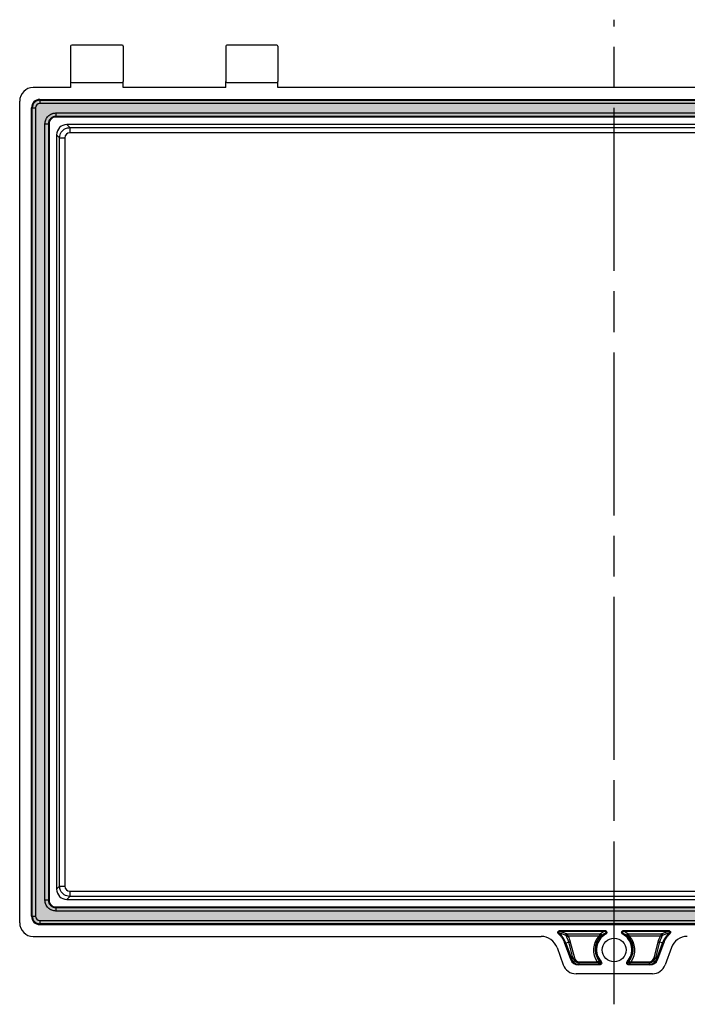
# Model space of a CAD drawing. Units: millimetres. Extents: x 0 to 3274, y 0 to 1120.
# Drawn here: x 2852 to 3049, y 396 to 686 of the extents above; entities that cross this region are included whole.
import ezdxf

# ---------------------------------------------------------------- set-up
doc = ezdxf.new("R2010")
doc.units = ezdxf.units.MM
doc.header["$LTSCALE"] = 4
doc.linetypes.add('AM_ISO08W050', pattern=[18, 12, -1.5, 3, -1.5])
for name, color, linetype, lineweight in [('AM_7', 4, 'AM_ISO08W050', 25), ('ｶﾞｽｹｯﾄ', 5, 'Continuous', 50), ('ﾄｯﾌﾟｶﾊﾞｰ', 7, 'Continuous', 25)]:
    doc.layers.add(name, color=color, linetype=linetype, lineweight=lineweight)

msp = doc.modelspace()

# ---------------------------------------------------------------- hatches: boundary and pattern name
at = {"layer": 'ｶﾞｽｹｯﾄ'}
h = msp.add_hatch(color=256, dxfattribs=at)
edge = h.paths.add_edge_path()
edge.add_arc((3196.48461204, 422.42864158), 2.27518826, 270, 360)
edge.add_line((3198.7598003, 422.42864158), (3198.7598003, 660.4535172))
edge.add_arc((3196.48461204, 660.4535172), 2.27518826, 360, 450)
edge.add_line((3196.48461204, 662.72870546), (2858.40732864, 662.72870546))
edge.add_arc((2858.40732864, 660.4535172), 2.27518826, 90, 180)
edge.add_line((2856.13214038, 660.4535172), (2856.13214038, 422.42864158))
edge.add_arc((2858.40732864, 422.42864158), 2.27518826, 180, 270)
edge.add_line((2858.40732864, 420.15345332), (3196.48461204, 420.15345332))
edge = h.paths.add_edge_path(flags=16)
edge.add_arc((3191.79936857, 655.76943441), 2.20210426, -0.0000739841, 90.000709457, ccw=False)
edge.add_line((3194.00147284, 655.76943157), (3194.00263777, 427.11390634))
edge.add_arc((3191.80051004, 427.11390426), 2.20212773, -89.9996039423, 0.000054172, ccw=False)
edge.add_line((3191.80052526, 424.91177652), (2863.09261342, 424.91061986))
edge.add_arc((2863.09260299, 427.11275501), 2.20213515, 180.0007249697, 270.0002714777, ccw=False)
edge.add_line((2860.89046784, 427.11272715), (2860.88930291, 655.76825245))
edge.add_arc((2863.09145503, 655.76823013), 2.20215212, 90.0009247677, 179.9994193747, ccw=False)
edge.add_line((2863.09141949, 657.97038225), (3191.79934131, 657.97153868))

# ---------------------------------------------------------------- linework, layer by layer
at = {"layer": 'AM_7'}
msp.add_line((3027.44597034, 396.44107939), (3027.44597034, 686.44107939), dxfattribs=at)
at = {"layer": 'ﾄｯﾌﾟｶﾊﾞｰ'}
for p, q in [((2867.44597034, 678.64107939), (2867.44597034, 668.24107939)), ((2882.64597035, 678.94107939), (2867.74597034, 678.94107939)), ((2882.94597035, 678.64107939), (2882.94597035, 668.24107939)), ((2913.14597035, 678.64107939), (2913.14597035, 668.24107939)), ((2928.14597035, 678.94107939), (2913.44597035, 678.94107939)), ((2928.44597035, 678.64107939), (2928.44597035, 668.24107939)), ((2867.44597034, 668.24107939), (2867.44597034, 666.44107939)), ((2867.74597034, 667.94107939), (2882.64597035, 667.94107939)), ((2882.94597035, 666.44107939), (2882.94597035, 668.24107939)), ((2913.14597035, 666.44107939), (2913.14597035, 668.24107939)), ((2913.44597035, 667.94107939), (2928.14597035, 667.94107939)), ((2928.44597035, 666.44107939), (2928.44597035, 668.24107939)), ((2867.44597034, 666.44107939), (2856.44048848, 666.44107939)), ((2913.14597035, 666.44107939), (2882.94597035, 666.44107939)), ((3126.44746287, 666.44107939), (2928.44597035, 666.44107939)), ((2852.44597034, 420.43559753), (2852.44597034, 662.44656125)), ((2858.40732864, 662.94107939), (3196.48461204, 662.94107939)), ((2858.40732864, 662.94107939), (2858.40732864, 662.72870546)), ((2858.40732864, 662.72870546), (3196.48461204, 662.72870546)), ((2858.40732864, 662.72870546), (2858.40732864, 661.73007593)), ((3196.48461204, 661.73007593), (2858.40732864, 661.73007593)), ((2855.91976645, 422.42864158), (2855.91976645, 660.4535172)), ((2856.13214038, 660.4535172), (2855.91976645, 660.4535172)), ((2856.13214038, 422.42864158), (2856.13214038, 660.4535172)), ((2856.13214038, 660.4535172), (2857.13076992, 660.4535172)), ((2857.13076992, 660.4535172), (2857.13076992, 422.42864158)), ((2863.09141598, 658.96901179), (3191.79933635, 658.97016821)), ((2863.09141598, 658.96901179), (2863.09141949, 657.97038225)), ((2859.89067337, 655.76824836), (2860.88930291, 655.76825245)), ((2859.89183831, 427.11272228), (2859.89067337, 655.76824836)), ((2861.10167684, 655.76825353), (2860.88930291, 655.76825245)), ((2860.88930291, 655.76825245), (2860.89046784, 427.1127273)), ((2861.10167684, 655.76825353), (2861.10284177, 427.11272845)), ((3191.79934131, 657.97153868), (2863.09141949, 657.97038225)), ((2863.09141949, 657.97038225), (2863.09142024, 657.75800832)), ((3191.79934205, 657.75916475), (2863.09142024, 657.75800832)), ((2866.29996462, 655.54413742), (2867.19056302, 654.65353902)), ((3188.59197606, 655.54413742), (2866.29996462, 655.54413742)), ((2864.20730682, 651.67028282), (2863.31670842, 652.56088122)), ((2863.31670842, 652.56088122), (2863.31670842, 430.32127756)), ((2867.19056302, 654.65353902), (3187.70137766, 654.65353902)), ((2867.19056302, 654.65353902), (2867.19056302, 653.10118977)), ((3187.70137766, 653.10118977), (2867.19056302, 653.10118977)), ((2864.20730682, 431.21187596), (2864.20730682, 651.67028282)), ((2864.20730682, 651.67028282), (2865.75965607, 651.67028282)), ((2865.75965607, 651.67028282), (2865.75965607, 431.21187596)), ((2863.31670842, 430.32127756), (2864.20730682, 431.21187596)), ((2864.20730682, 431.21187596), (2865.75965607, 431.21187596)), ((2867.19056302, 429.780969), (3187.70137766, 429.780969)), ((2867.19056302, 429.780969), (2867.19056302, 428.22861976)), ((2860.89046784, 427.11272737), (2859.89183831, 427.11272228)), ((2860.89046784, 427.11272737), (2861.10284177, 427.11272845)), ((2867.19056302, 428.22861976), (2866.29996462, 427.33802136)), ((2866.29996462, 427.33802136), (3188.59197606, 427.33802136)), ((3187.70137766, 428.22861976), (2867.19056302, 428.22861976)), ((2863.09261268, 425.12299403), (3191.800521, 425.12415045)), ((2863.09261268, 425.12299403), (2863.09261342, 424.9106201)), ((2863.09261342, 424.9106201), (3191.80052175, 424.91177652)), ((2863.09261342, 424.9106201), (2863.09262472, 423.91199056)), ((3191.80052526, 423.91314699), (2863.09262472, 423.91199056)), ((2855.91976645, 422.42864158), (2856.13214038, 422.42864158)), ((2856.13214038, 422.42864158), (2857.13076992, 422.42864158)), ((2858.40732864, 421.15208285), (3196.48461204, 421.15208285)), ((2858.40732864, 421.15208285), (2858.40732864, 420.15345332)), ((3196.48461204, 420.15345332), (2858.40732864, 420.15345332)), ((2858.40732864, 420.15345332), (2858.40732864, 419.94107939)), ((2858.40732864, 419.94107939), (3196.48461204, 419.94107939)), ((3011.50757338, 418.19930564), (3024.65265091, 418.19930564)), ((3011.50757338, 417.90386332), (3011.50757338, 418.19930564)), ((3024.65265052, 417.90386332), (3011.50757338, 417.90386332)), ((3024.65265021, 417.90386331), (3024.65265021, 418.19930564)), ((3030.24227555, 418.19930564), (3043.38735238, 418.19930564)), ((3030.24227555, 417.90915079), (3030.24227555, 418.19930564)), ((3043.38735238, 417.90386332), (3030.24227555, 417.90386332)), ((3043.38735238, 417.90386332), (3043.38735238, 418.19930564)), ((2856.44048848, 416.44107939), (3005.92190828, 416.44107939)), ((3011.08189703, 417.19437082), (3011.2799884, 417.4058904)), ((3013.20855281, 414.48810551), (3014.06140586, 414.79702069)), ((3013.4869616, 417.20648901), (3023.44386766, 417.20648901)), ((3022.96230438, 416.54307506), (3013.85151804, 416.54307506)), ((3015.26323194, 410.14752865), (3014.06139192, 414.79701745)), ((3014.51548435, 414.790486), (3015.71732429, 410.1409975)), ((3024.76632108, 417.33195891), (3024.91247183, 417.0701759)), ((3030.12860467, 417.3319589), (3029.98245393, 417.0701759)), ((3031.45105809, 417.20648901), (3041.40796415, 417.20648901)), ((3041.04340772, 416.54307506), (3031.93262138, 416.54307506)), ((3039.17760147, 410.1409975), (3040.37944141, 414.790486)), ((3040.83353398, 414.79701802), (3039.63169382, 410.14752865)), ((3041.68637388, 414.48810716), (3040.83353309, 414.79701789)), ((3043.81302873, 417.19437082), (3043.61493736, 417.4058904)), ((3010.62024734, 413.14330466), (3012.45487208, 408.07828461)), ((3014.67261549, 409.59520941), (3012.93608423, 414.38941362)), ((3013.20855217, 414.48810727), (3012.9360971, 414.38941828)), ((3013.20853954, 414.48810126), (3014.9450709, 409.69389676)), ((3039.94985486, 409.69389676), (3041.68638668, 414.48810252)), ((3041.95884153, 414.38941362), (3040.22231026, 409.59520941)), ((3041.95882866, 414.38941828), (3041.68637388, 414.48810716)), ((3044.27169334, 413.14330466), (3042.4370686, 408.07828461)), ((3014.67261549, 409.59520941), (3014.9450709, 409.69389676)), ((3014.9450709, 409.69389676), (3015.26323194, 410.14752865)), ((3017.15422927, 408.96160293), (3022.4560292, 408.96160293)), ((3017.15422927, 408.96160293), (3017.15422927, 408.64965009)), ((3023.37013281, 408.83804228), (3023.59239067, 409.03926808)), ((3031.52479294, 408.83804228), (3031.30253508, 409.03926808)), ((3032.43889655, 408.96160293), (3037.74069649, 408.96160293)), ((3037.74069649, 408.96160293), (3037.74069649, 408.64965009)), ((3039.63169382, 410.14752865), (3039.94985486, 409.69389676)), ((3039.94985486, 409.69389676), (3040.22231026, 409.59520941)), ((3017.15422927, 408.64965009), (3016.91673987, 408.31103929)), ((3016.91673987, 408.31103929), (3023.18712398, 408.31103929)), ((3016.91673987, 408.02126154), (3016.91673987, 408.31103929)), ((3023.18712396, 408.02126154), (3016.91673987, 408.02126154)), ((3022.7678183, 408.64965009), (3017.15422927, 408.64965009)), ((3023.18712396, 408.31103929), (3023.18712396, 408.02126154)), ((3031.70780178, 408.31103929), (3037.97818589, 408.31103929)), ((3031.70780179, 408.31103929), (3031.70780179, 408.02126154)), ((3037.97818589, 408.02126154), (3031.70780179, 408.02126154)), ((3037.74069649, 408.64965009), (3032.12710746, 408.64965009)), ((3037.97818589, 408.31103929), (3037.74069649, 408.64965009)), ((3037.97818589, 408.31103929), (3037.97818589, 408.02126154)), ((3038.67839735, 405.44006483), (3016.21354333, 405.44006483))]:
    msp.add_line(p, q, dxfattribs=at)
msp.add_circle((3027.44746288, 412.44091677), 3.5, dxfattribs=at)
for centre, radius, start, end in [((2867.74597034, 678.64107939), 0.3, 90, 180), ((2882.64597035, 678.64107939), 0.3, 0, 90), ((2913.44597035, 678.64107939), 0.3, 90, 180), ((2928.14597035, 678.64107939), 0.3, 0, 90), ((2867.74597034, 668.24107939), 0.3, 180, 270), ((2882.64597035, 668.24107939), 0.3, 270, 0), ((2913.44597035, 668.24107939), 0.3, 180, 270), ((2928.14597035, 668.24107939), 0.3, 270, 0), ((2858.40732864, 660.4535172), 2.48756219, 90, 180), ((2858.40732864, 660.4535172), 2.27518826, 90, 180), ((2858.40732864, 660.4535172), 1.27655873, 90, 180), ((2858.40732864, 422.42864158), 2.48756219, 180, 270), ((2858.40732864, 422.42864158), 2.27518826, 180, 270), ((2858.40732864, 422.42864158), 1.27655873, 180, 270), ((3027.44746288, 412.5295384), 5.50016037, 119.1741660249, 222.1567777415), ((3027.44746288, 412.5295384), 5.20034312, 119.1741721616, 222.1567766737), ((3027.44746288, 412.5295384), 5.20034312, 317.8432233265, 60.8258278384), ((3027.44746288, 412.5295384), 5.50016037, 317.8432222567, 60.8258277028)]:
    msp.add_arc(centre, radius, start, end, dxfattribs=at)
for centre, major_axis, ratio, start_param, end_param in [((2856.45145973, 662.43559), (-2.83618497, 2.83618497), 0.9972646886, 5.4991566716, 7.0672139432), ((2866.30360259, 652.55724325), (2.11333894, -2.11333894), 0.998782766, 2.3568034778, 3.9263818294), ((2866.30360259, 430.32491552), (-2.11333894, -2.11333894), 0.998782766, 5.4983961314, 7.067974483), ((2856.45145973, 420.44656877), (2.83618497, 2.83618497), 0.9972646886, 2.3575640181, 3.9256212891), ((3027.44746288, 411.42269216), (0, -7.08063743), 0.9801928229, 3.5560443704, 3.7564653045), ((3027.44746288, 411.42269216), (0, -7.08063743), 0.9801928229, 2.5267200027, 2.7271409332), ((3005.91958773, 411.43421766), (0.83536933, 4.93688044), 0.9985903785, 5.2281309706, 6.450575622), ((3006.49875696, 412.33566491), (-5.49454388, 4.76326948), 0.9582981192, 4.1849593841, 4.672289624), ((3013.4869616, 416.91104668), (0.11066052, 0.27884449), 0.9022183023, 0.4143934147, 2.4983135675), ((3013.55949858, 416.85489765), (-0.21354761, -0.21070694), 0.5766031484, 4.1951261542, 5.9610063435), ((2217.83275387, 127.26392572), (-795.99096001, -288.30876436), 0.0976407252, 3.1317905428, 3.1564282349), ((3014.51549828, 414.9614995), (-0.48408904, -0.12513114), 0.3323566195, 0.2779850815, 1.4850823282), ((3027.44746288, 412.43582985), (0, 6.08188789), 0.9999192232, 0.8293923248, 2.1788139888), ((3023.40045408, 416.87499115), (0.19752234, -0.22579842), 0.6656174332, 0.0467808535, 2.2212389778), ((3023.44386766, 416.91104668), (0.17536627, -0.24340639), 0.957392134, 0.1211429456, 2.4964738434), ((3031.45105809, 416.91104668), (-0.17536627, -0.24340639), 0.957392134, 3.7867114638, 6.1620423615), ((3031.49447168, 416.87499115), (-0.19752234, -0.22579842), 0.6656174332, 4.0619463294, 6.2364044536), ((3027.44746288, 412.43582985), (0, 6.08188789), 0.9999192232, 4.1043713183, 5.4537929824), ((3040.37942742, 414.96149927), (0.48408905, -0.12513111), 0.3323561448, 4.7981029598, 6.0052002064), ((3838.92500187, 126.58868964), (-797.8537884, 288.98400486), 0.0975266551, 6.2683662836, 6.2929760175), ((3041.33542717, 416.85489765), (0.21354761, -0.21070694), 0.5766031484, 0.3251823351, 2.088059153), ((3041.40796415, 416.91104668), (0.11066052, -0.27884449), 0.9022183023, 0.6445852555, 2.7271992389), ((3048.97235296, 411.43421766), (-0.83536933, 4.93688044), 0.9985903785, 6.1157949924, 7.3382396437), ((3017.0369289, 410.57942898), (1.49293504, 2.12861682), 0.9503941341, 2.5536554833, 3.7295298238), ((3017.0369289, 410.57942898), (1.32921686, 1.89518853), 0.9378554274, 2.5536554833, 3.7295298238), ((3015.71732429, 410.31200757), (-0.48408895, -0.12513149), 0.3323560847, 0.2779850944, 1.4850964807), ((3017.36662358, 411.04950545), (0.93392076, 2.25341971), 0.8842252939, 2.3073532083, 3.4832275489), ((3017.36662358, 410.87849538), (0.79125277, 1.79658217), 0.8447464183, 2.3218950648, 3.4977694053), ((3022.7678183, 408.93942784), (-0.06724787, -0.29236574), 0.6416505151, 0.3442009484, 1.9802802171), ((3022.88752357, 408.89178458), (0.21593226, 0.20826247), 0.9371681227, 3.9774341245, 6.1829832033), ((3026.35333152, 412.23809536), (-3.64286745, 3.77646125), 0.8612779637, 1.5765867719, 1.6425111937), ((3028.54158767, 412.23809024), (-3.64288743, -3.77644234), 0.8612781459, 1.4990875544, 1.565011969), ((3032.00740219, 408.89178458), (-0.21593226, 0.20826247), 0.9371681227, 0.1002021039, 2.3057511827), ((3032.12710746, 408.93942784), (0.06724787, -0.29236574), 0.6416505151, 4.30290509, 5.9389843588), ((3037.52830217, 411.04950545), (-0.93392076, 2.25341971), 0.8842252939, 2.7999577583, 3.9758320988), ((3037.52830217, 410.87849538), (-0.79125277, 1.79658217), 0.8447464183, 2.7854159019, 3.9612902424), ((3037.85799685, 410.57942898), (-1.32921686, 1.89518853), 0.9378554274, 2.5536554833, 3.7295298238), ((3037.85799685, 410.57942898), (-1.49293504, 2.12861682), 0.9503941341, 2.5536554833, 3.7295298238), ((3039.17760147, 410.31200757), (0.48408895, -0.12513149), 0.3323560847, 4.7980888265, 6.0052002128), ((3016.21539978, 409.44555421), (-0.66829547, -3.94950435), 0.9985903785, 5.2281309706, 6.450575622), ((3021.81563261, 408.5679965), (-1.08020302, -0.0168416), 0.1314458952, 3.2636954648, 3.6313399717), ((3027.44746288, 413.07596939), (0, 6.41628064), 0.9914711853, 2.3423961362, 2.4077870735), ((3027.44746288, 413.07596939), (0, 6.41628064), 0.9914711853, 3.8753982337, 3.9407891709), ((3038.67654091, 409.44555421), (-0.66829547, 3.94950435), 0.9985903785, 2.9742023388, 4.1966469901)]:
    msp.add_ellipse(centre, major_axis=major_axis, ratio=ratio, start_param=start_param, end_param=end_param, dxfattribs=at)
for points, knots in [([(2859.89067337, 655.76824836), (2859.89067251, 655.9794613), (2859.91206298, 656.18927154), (2859.99539149, 656.60080329), (2860.05735148, 656.80251471), (2860.17718363, 657.09134352), (2860.22164406, 657.18550393), (2860.32045906, 657.37056027), (2860.37480642, 657.46145904), (2860.54940613, 657.72369583), (2860.68133527, 657.88488848), (2860.9765388, 658.1795162), (2861.14157534, 658.3141205), (2861.48963993, 658.54549751), (2861.67357469, 658.64338487), (2861.96420503, 658.7636388), (2862.06384737, 658.79942671), (2862.26477385, 658.86067875), (2862.3660548, 658.88615018), (2862.67240447, 658.94772314), (2862.8800741, 658.96901128), (2863.09141598, 658.96901179)], [0, 0, 0, 0, 0.1249628415, 0.1249628415, 0.25, 0.25, 0.3125244093, 0.3125244093, 0.375, 0.375, 0.5, 0.5, 0.625, 0.625, 0.75, 0.75, 0.8125242895, 0.8125242895, 0.875, 0.875, 1, 1, 1, 1]), ([(2863.09141949, 657.97038225), (2862.94814389, 657.97037998), (2862.8031735, 657.9555551), (2862.52218809, 657.89877955), (2862.38264037, 657.85617345), (2862.11614728, 657.74578998), (2861.98957105, 657.67855272), (2861.74987109, 657.51978515), (2861.63618548, 657.42730354), (2861.43323521, 657.22447784), (2861.34262802, 657.11347746), (2861.18260544, 656.87278156), (2861.1144036, 656.74444646), (2860.94949283, 656.34726126), (2860.88930172, 656.05893158), (2860.88930291, 655.76825245)], [0, 0, 0, 0, 0.125, 0.125, 0.25, 0.25, 0.375, 0.375, 0.5, 0.5, 0.625, 0.625, 0.75, 0.75, 1, 1, 1, 1]), ([(2863.09142024, 657.75800832), (2862.56898405, 657.75800747), (2862.05274568, 657.54358618), (2861.31609303, 656.80692932), (2861.1016747, 656.29068971), (2861.10167684, 655.76825353)], [5.4979367688, 5.4979367688, 5.4979367688, 5.4979367688, 6.2831838651, 6.2831838651, 7.0684309613, 7.0684309613, 7.0684309613, 7.0684309613]), ([(2864.20730682, 651.67028282), (2864.20802332, 652.82905584), (2864.91572591, 653.90599004), (2865.94297082, 654.3794523), (2866.32854537, 654.55716552), (2866.75561963, 654.65327008), (2867.19056302, 654.65353902)], [-1, -1, -1, -1, -0.2729114082, -0.2729114082, -0.2729114082, 0, 0, 0, 0]), ([(2867.19056302, 428.22861976), (2866.03179, 428.22933626), (2864.9548558, 428.93703885), (2864.48139354, 429.96428376), (2864.30368033, 430.34985831), (2864.20757576, 430.77693257), (2864.20730682, 431.21187596)], [-1, -1, -1, -1, -0.2729114082, -0.2729114082, -0.2729114082, 0, 0, 0, 0]), ([(2863.09262472, 423.91199056), (2862.88141161, 423.91198818), (2862.6716058, 423.93337614), (2862.26007274, 424.01670213), (2862.05835559, 424.07866214), (2861.76952546, 424.19849234), (2861.67536656, 424.24295136), (2861.49031176, 424.34176375), (2861.39941297, 424.39610986), (2861.13716972, 424.57071108), (2860.9759756, 424.70264034), (2860.68134846, 424.99783927), (2860.54674368, 425.16287343), (2860.31536093, 425.51094225), (2860.21747236, 425.69487761), (2860.09721755, 425.98550542), (2860.06142928, 426.08514698), (2860.00017576, 426.28607465), (2859.97470329, 426.38735758), (2859.91312842, 426.69370974), (2859.89183961, 426.90138026), (2859.89183831, 427.11272228)], [0, 0, 0, 0, 0.1249628004, 0.1249628004, 0.25, 0.25, 0.3125245908, 0.3125245908, 0.375, 0.375, 0.5, 0.5, 0.625, 0.625, 0.75, 0.75, 0.8125240792, 0.8125240792, 0.875, 0.875, 1, 1, 1, 1]), ([(2860.89046784, 427.11272715), (2860.89047076, 426.96945017), (2860.90529632, 426.82448013), (2860.96207383, 426.5434928), (2861.00468149, 426.40394352), (2861.11506603, 426.13745261), (2861.18230424, 426.01087607), (2861.34107606, 425.7711735), (2861.43355811, 425.65748961), (2861.63638345, 425.4545427), (2861.74738493, 425.36393552), (2861.9880872, 425.20391165), (2862.11641839, 425.13571353), (2862.38120941, 425.02577496), (2862.51945328, 424.98317003), (2862.80360975, 424.92543803), (2862.94933704, 424.91062051), (2863.09261342, 424.9106201)], [0, 0, 0, 0, 0.125, 0.125, 0.25, 0.25, 0.375, 0.375, 0.5, 0.5, 0.625, 0.625, 0.75, 0.75, 0.875, 0.875, 0.99999946479, 0.99999946479, 0.99999946479, 0.99999946479]), ([(2861.10284177, 427.11272845), (2861.10284498, 426.59029107), (2861.31726962, 426.07405252), (2862.05393281, 425.33740283), (2862.57017529, 425.12298766), (2863.09261268, 425.12299403)], [5.4979412766, 5.4979412766, 5.4979412766, 5.4979412766, 6.2831901657, 6.2831901657, 7.0684390547, 7.0684390547, 7.0684390547, 7.0684390547]), ([(3011.08189703, 417.19437082), (3011.03756715, 417.23588644), (3010.99851079, 417.28280304), (3010.96657449, 417.33377818), (3010.95060635, 417.35926575), (3010.93641821, 417.38576796), (3010.92424092, 417.413117), (3010.91206363, 417.44046604), (3010.90189717, 417.46866192), (3010.89397236, 417.49753682), (3010.87812521, 417.55527768), (3010.87119703, 417.61598057), (3010.87487238, 417.67616652), (3010.87854886, 417.73637113), (3010.89283644, 417.79605606), (3010.91716392, 417.85106711), (3010.96581135, 417.96107215), (3011.05461685, 418.05242566), (3011.15966173, 418.11198277), (3011.2647066, 418.17153989), (3011.38598381, 418.19930564), (3011.50757338, 418.19930564)], [0, 0, 0, 0, 0.125, 0.125, 0.125, 0.1875, 0.1875, 0.1875, 0.25, 0.25, 0.25, 0.3749806298, 0.3749806298, 0.3749806298, 0.5, 0.5, 0.5, 0.75, 0.75, 0.75, 1, 1, 1, 1]), ([(3011.50757338, 417.90386332), (3011.44196078, 417.90779735), (3011.37524531, 417.9013733), (3011.25006938, 417.85755746), (3011.18917495, 417.81776072), (3011.13986683, 417.72689433), (3011.13136302, 417.69180155), (3011.13229482, 417.6226165), (3011.14121995, 417.58870331), (3011.1822292, 417.49711436), (3011.22805167, 417.44654579), (3011.2799884, 417.4058904)], [0, 0, 0, 0, 0.25, 0.25, 0.5, 0.5, 0.625, 0.625, 0.75, 0.75, 1, 1, 1, 1]), ([(3011.50757338, 417.90386331), (3011.85388121, 417.79806289), (3012.17848092, 417.69015095), (3012.50834731, 417.57386301), (3012.52850431, 417.56672925), (3012.87639988, 417.44313048), (3013.18768726, 417.32525719), (3013.4869616, 417.20648901)], [0, 0, 0, 0, 0.4693500237, 0.4693500237, 0.5, 0.5, 1, 1, 1, 1]), ([(3024.65265076, 417.90386328), (3024.7238122, 417.90754259), (3024.79644086, 417.89382606), (3024.85820073, 417.85583665), (3024.88590526, 417.83879519), (3024.91109525, 417.81641409), (3024.93098789, 417.78981967), (3024.93404448, 417.78573333), (3024.93697531, 417.78155032), (3024.93977125, 417.7772788), (3024.94955704, 417.76232847), (3024.95768892, 417.74630057), (3024.96391808, 417.72957593), (3024.96872388, 417.71667287), (3024.9724014, 417.70335634), (3024.97485599, 417.68976985), (3024.97558298, 417.68574585), (3024.97620266, 417.68169825), (3024.9767162, 417.67763066), (3024.97859457, 417.66275254), (3024.97906497, 417.64793738), (3024.9783402, 417.63328841), (3024.97798148, 417.62603793), (3024.97732917, 417.61882743), (3024.97640462, 417.61166686), (3024.97559563, 417.60540136), (3024.97457814, 417.59917404), (3024.97336487, 417.59299136), (3024.96598337, 417.5553764), (3024.95138411, 417.51929916), (3024.9318773, 417.48669462), (3024.9289401, 417.48178526), (3024.92589015, 417.47695308), (3024.92273525, 417.47219905), (3024.9178053, 417.46477025), (3024.91262461, 417.45753968), (3024.90721695, 417.45050748), (3024.8693633, 417.40128208), (3024.82073667, 417.36155593), (3024.76632185, 417.33195935)], [0, 0, 0, 0, 0.25, 0.25, 0.25, 0.3621461253, 0.3621461253, 0.3621461253, 0.3793778597, 0.3793778597, 0.3793778597, 0.4396889298, 0.4396889298, 0.4396889298, 0.4862188971, 0.4862188971, 0.4862188971, 0.5, 0.5, 0.5, 0.5504074828, 0.5504074828, 0.5504074828, 0.5753565474, 0.5753565474, 0.5753565474, 0.597186979, 0.597186979, 0.597186979, 0.7300017157, 0.7300017157, 0.7300017157, 0.75, 0.75, 0.75, 0.78125, 0.78125, 0.78125, 1, 1, 1, 1]), ([(3024.65265161, 418.19930564), (3024.72564983, 418.19926152), (3024.79774917, 418.18755637), (3024.93415476, 418.14064442), (3024.99943789, 418.10460082), (3025.10698806, 418.01530334), (3025.15198203, 417.9619477), (3025.21622747, 417.84838495), (3025.2379372, 417.78737485), (3025.25912232, 417.66462716), (3025.25936774, 417.60134632), (3025.24014225, 417.47722162), (3025.21976469, 417.41496484), (3025.16007743, 417.29644944), (3025.11874042, 417.23944886), (3025.02407246, 417.14327052), (3024.97027413, 417.10244633), (3024.91247183, 417.0701759)], [0.0023075865839, 0.0023075865839, 0.0023075865839, 0.0023075865839, 0.0025233786609, 0.0025233786609, 0.0027401174028, 0.0027401174028, 0.00294279828, 0.00294279828, 0.0031311054476, 0.0031311054476, 0.0033154549409, 0.0033154549409, 0.0035065679444, 0.0035065679444, 0.0037121487221, 0.0037121487221, 0.0039097779726, 0.0039097779726, 0.0039097779726, 0.0039097779726]), ([(3029.98245393, 417.0701759), (3029.8641575, 417.13621957), (3029.76666874, 417.2351408), (3029.64478302, 417.47346449), (3029.62258047, 417.61463823), (3029.67767721, 417.87622212), (3029.75617212, 417.99703686), (3029.97153216, 418.15755335), (3030.10663094, 418.19930564), (3030.24227555, 418.19930564)], [0, 0, 0, 0, 0.25, 0.25, 0.5, 0.5, 0.75, 0.75, 1, 1, 1, 1]), ([(3030.23928992, 417.90386328), (3030.16812848, 417.90754259), (3030.09549982, 417.89382606), (3030.03373995, 417.85583665), (3030.00603543, 417.83879519), (3029.98084543, 417.81641409), (3029.9609528, 417.78981967), (3029.95789621, 417.78573332), (3029.95496537, 417.78155032), (3029.95216943, 417.77727879), (3029.94238364, 417.76232846), (3029.93425177, 417.74630057), (3029.9280226, 417.72957592), (3029.9232168, 417.71667287), (3029.91953928, 417.70335634), (3029.91708469, 417.68976985), (3029.9163577, 417.68574584), (3029.91573802, 417.68169825), (3029.91522448, 417.67763066), (3029.91334612, 417.66275254), (3029.91287572, 417.64793738), (3029.91360048, 417.6332884), (3029.9139592, 417.62603793), (3029.91461151, 417.61882743), (3029.91553607, 417.61166686), (3029.91634505, 417.60540135), (3029.91736254, 417.59917404), (3029.91857582, 417.59299136), (3029.92595731, 417.5553764), (3029.94055658, 417.51929916), (3029.96006339, 417.48669462), (3029.96300058, 417.48178526), (3029.96605053, 417.47695308), (3029.96920543, 417.47219905), (3029.97413538, 417.46477024), (3029.97931607, 417.45753968), (3029.98472374, 417.45050748), (3030.02257738, 417.40128208), (3030.07120401, 417.36155593), (3030.12561883, 417.33195934)], [0, 0, 0, 0, 0.25, 0.25, 0.25, 0.3621461253, 0.3621461253, 0.3621461253, 0.3793778597, 0.3793778597, 0.3793778597, 0.4396889298, 0.4396889298, 0.4396889298, 0.4862188971, 0.4862188971, 0.4862188971, 0.5, 0.5, 0.5, 0.5504074828, 0.5504074828, 0.5504074828, 0.5753565474, 0.5753565474, 0.5753565474, 0.597186979, 0.597186979, 0.597186979, 0.7300017157, 0.7300017157, 0.7300017157, 0.75, 0.75, 0.75, 0.78125, 0.78125, 0.78125, 1, 1, 1, 1]), ([(3041.40796415, 417.20648901), (3041.70726828, 417.32526901), (3042.01854089, 417.44313556), (3042.34640633, 417.55961765), (3042.36668273, 417.56682133), (3042.38702236, 417.57401944), (3042.40742622, 417.58121188), (3042.7169489, 417.69031977), (3043.04124035, 417.79812271), (3043.38735238, 417.90386331)], [0, 0, 0, 0, 0.5, 0.5, 0.5, 0.5309218327, 0.5309218327, 0.5309218327, 1, 1, 1, 1]), ([(3043.38735238, 418.19930564), (3043.44809361, 418.19930564), (3043.50769997, 418.19235455), (3043.62451157, 418.16374551), (3043.6817802, 418.14174694), (3043.83836578, 418.05461173), (3043.92721431, 417.96451887), (3044.0260281, 417.74277246), (3044.0332929, 417.61600006), (3043.96955771, 417.38194249), (3043.90188531, 417.27758639), (3043.81302873, 417.19437082)], [0, 0, 0, 0, 0.125, 0.125, 0.25, 0.25, 0.5, 0.5, 0.75, 0.75, 1, 1, 1, 1]), ([(3043.38735238, 417.90386332), (3043.45295829, 417.90779695), (3043.51960449, 417.90133381), (3043.64422917, 417.85784271), (3043.70533707, 417.81858262), (3043.75532589, 417.72637257), (3043.76360359, 417.69140393), (3043.76258187, 417.62243341), (3043.75381621, 417.58897125), (3043.71257164, 417.49679269), (3043.66690363, 417.44656891), (3043.61493736, 417.4058904)], [0, 0, 0, 0, 0.25, 0.25, 0.5, 0.5, 0.625, 0.625, 0.75, 0.75, 1, 1, 1, 1]), ([(3012.93609732, 414.38941837), (3012.83925149, 414.65679036), (3012.72736534, 414.91576078), (3012.47351795, 415.41944872), (3012.331603, 415.66419218), (3012.01848098, 416.13727139), (3011.84827195, 416.36407602), (3011.48376682, 416.79546344), (3011.28942817, 417.0000147), (3011.08189703, 417.19437082)], [0, 0, 0, 0, 0.2502014031, 0.2502014031, 0.5, 0.5, 0.7497985969, 0.7497985969, 1, 1, 1, 1]), ([(3013.24725794, 416.74764427), (3012.94967931, 416.86072583), (3012.64015634, 416.97241067), (3011.98852526, 417.19223906), (3011.646533, 417.30044017), (3011.2799884, 417.4058904)], [0, 0, 0, 0, 0.5, 0.5, 1, 1, 1, 1]), ([(3013.31850255, 416.69395899), (3013.32498988, 416.68945941), (3013.33196503, 416.68496171), (3013.33937792, 416.68054412), (3013.34262105, 416.67861142), (3013.34594766, 416.67669389), (3013.3493548, 416.674792), (3013.35574317, 416.67122595), (3013.3624153, 416.66771549), (3013.3693425, 416.66425666), (3013.37540379, 416.66123019), (3013.38165844, 416.65824169), (3013.38809502, 416.65529402), (3013.40205314, 416.64890181), (3013.41687694, 416.64269986), (3013.43241201, 416.63670985), (3013.44195017, 416.63303213), (3013.45175509, 416.62943402), (3013.46181056, 416.62591987), (3013.47502711, 416.62130099), (3013.48866912, 416.61683298), (3013.50266461, 416.61252591), (3013.5166601, 416.60821884), (3013.53100846, 416.60407255), (3013.54562595, 416.60008361), (3013.55144454, 416.59849579), (3013.55732076, 416.59692767), (3013.56325, 416.59537961), (3013.60771933, 416.58376916), (3013.65525534, 416.57335863), (3013.70398633, 416.56458194), (3013.71616908, 416.56238777), (3013.72842168, 416.56028979), (3013.74071319, 416.55829256), (3013.77758771, 416.55230087), (3013.81480222, 416.54721155), (3013.85151804, 416.54307506)], [0, 0, 0, 0, 0.0625, 0.0625, 0.0625, 0.08984375, 0.08984375, 0.08984375, 0.1411132812, 0.1411132812, 0.1411132812, 0.1859741211, 0.1859741211, 0.1859741211, 0.2832574514, 0.2832574514, 0.2832574514, 0.3429870605, 0.3429870605, 0.3429870605, 0.4214935303, 0.4214935303, 0.4214935303, 0.5, 0.5, 0.5, 0.53125, 0.53125, 0.53125, 0.765625, 0.765625, 0.765625, 0.82421875, 0.82421875, 0.82421875, 1, 1, 1, 1]), ([(3023.60479045, 416.65558613), (3023.34394848, 416.40793145), (3023.10990665, 416.1374084), (3022.9044587, 415.84957614), (3022.70945685, 415.57637883), (3022.54228237, 415.29092898), (3022.40172097, 414.99373796), (3022.39419122, 414.97781768), (3022.38673856, 414.96186314), (3022.37936281, 414.94587438), (3022.23430058, 414.63141618), (3022.11805323, 414.30078227), (3022.03394163, 413.96569799), (3021.9506602, 413.63392092), (3021.89838796, 413.29876728), (3021.87691425, 412.96023385), (3021.8767002, 412.95685929), (3021.87648924, 412.95348438), (3021.87628137, 412.95010912), (3021.85522062, 412.60813186), (3021.8662541, 412.2596278), (3021.90859677, 411.91877085), (3021.95093944, 411.57791389), (3022.02389669, 411.24323121), (3022.12829335, 410.9148733), (3022.13224988, 410.90242886), (3022.13625326, 410.88998994), (3022.14030349, 410.87755731), (3022.24312223, 410.56194368), (3022.37653774, 410.25050407), (3022.53623176, 409.95476842), (3022.70221644, 409.64738316), (3022.89668556, 409.35498182), (3023.12189906, 409.07876064)], [0, 0, 0, 0, 0.125, 0.125, 0.125, 0.2436443212, 0.2436443212, 0.2436443212, 0.25, 0.25, 0.25, 0.375, 0.375, 0.375, 0.4987662734, 0.4987662734, 0.4987662734, 0.5, 0.5, 0.5, 0.625, 0.625, 0.625, 0.75, 0.75, 0.75, 0.7547373771, 0.7547373771, 0.7547373771, 0.875, 0.875, 0.875, 1, 1, 1, 1]), ([(3023.40045408, 417.11635018), (3023.39469424, 417.10375381), (3023.38785233, 417.09036963), (3023.37616635, 417.06928791), (3023.37201634, 417.06205759), (3023.36414122, 417.0487567), (3023.36048647, 417.04272811), (3023.35351105, 417.03145387), (3023.35022524, 417.02623), (3023.34318619, 417.01520927), (3023.33941742, 417.00940223), (3023.33170221, 416.99769292), (3023.32775584, 416.99179071), (3023.31761933, 416.97682777), (3023.31133167, 416.96772778), (3023.28763455, 416.93398906), (3023.26938336, 416.90908378), (3023.23885276, 416.86877783), (3023.22721852, 416.85369372), (3023.20812038, 416.82933604), (3023.20084475, 416.82014065), (3023.190737, 416.80747764), (3023.18795754, 416.80400699), (3023.16910447, 416.78054296), (3023.15274978, 416.76056734), (3023.11607912, 416.71654477), (3023.09567114, 416.69255201), (3023.05638914, 416.64724746), (3023.03754684, 416.62589152), (3022.99986518, 416.58389082), (3022.98102582, 416.56324744), (3022.96230438, 416.54307506)], [0, 0, 0, 0, 0.08308261969, 0.08308261969, 0.12499999948, 0.12499999948, 0.15884633201, 0.15884633201, 0.18749999923, 0.18749999923, 0.2187499991, 0.2187499991, 0.24999999897, 0.24999999897, 0.29745944735, 0.29745944735, 0.42508294642, 0.42508294642, 0.49999999793, 0.49999999793, 0.54536757844, 0.54536757844, 0.56249999768, 0.56249999768, 0.66120302213, 0.66120302213, 0.78124999677, 0.78124999677, 0.89062499632, 0.89062499632, 0.99999999587, 0.99999999587, 0.99999999587, 0.99999999587]), ([(3023.60478871, 416.655588), (3023.58043689, 416.63565896), (3023.54197427, 416.61869442), (3023.44969065, 416.59052326), (3023.3968509, 416.57942617), (3023.22259214, 416.55244983), (3023.09163256, 416.54384975), (3022.96230438, 416.54307506)], [0, 0, 0, 0, 0.25, 0.25, 0.5, 0.5, 1, 1, 1, 1]), ([(3023.6461103, 416.68971368), (3023.64225887, 416.68697446), (3023.63655831, 416.68247828), (3023.62240281, 416.67077475), (3023.613997, 416.6636163), (3023.60478871, 416.655588)], [0, 0, 0, 0, 0.50494997839, 0.50494997839, 0.99999999966, 0.99999999966, 0.99999999966, 0.99999999966]), ([(3024.76632212, 417.33195886), (3024.5695069, 417.24344837), (3024.39482995, 417.15357885), (3024.23433373, 417.0631647), (3024.20518684, 417.04674506), (3024.17650983, 417.03029861), (3024.14825801, 417.01381951), (3023.96443859, 416.90659894), (3023.79894708, 416.7984144), (3023.6461103, 416.68971368)], [0, 0, 0, 0, 0.4231533098, 0.4231533098, 0.4231533098, 0.5, 0.5, 0.5, 1, 1, 1, 1]), ([(3030.12561856, 417.33195886), (3030.32243378, 417.24344837), (3030.49711074, 417.15357884), (3030.65760695, 417.0631647), (3030.68675384, 417.04674505), (3030.71543085, 417.0302986), (3030.74368268, 417.01381951), (3030.9275021, 416.90659894), (3031.09299361, 416.7984144), (3031.24583039, 416.68971367)], [0, 0, 0, 0, 0.4231533098, 0.4231533098, 0.4231533098, 0.5, 0.5, 0.5, 1, 1, 1, 1]), ([(3031.29013705, 416.655588), (3031.28092876, 416.6636163), (3031.27252295, 416.67077475), (3031.25836744, 416.68247828), (3031.25266689, 416.68697446), (3031.24881546, 416.68971368)], [0.00000000045, 0.00000000045, 0.00000000045, 0.00000000045, 0.49505002165, 0.49505002165, 1, 1, 1, 1]), ([(3031.7730267, 409.07876064), (3031.99823439, 409.3549747), (3032.19436808, 409.64985313), (3032.36088082, 409.95882214), (3032.5211109, 410.25613351), (3032.65198228, 410.56249238), (3032.75462227, 410.87755731), (3032.75864681, 410.88991107), (3032.7626275, 410.90227846), (3032.76656442, 410.91465948), (3032.87090688, 411.24280072), (3032.94507823, 411.58342371), (3032.98714573, 411.92537758), (3033.02921323, 412.26733146), (3033.03968761, 412.60914442), (3033.01859997, 412.95082961), (3033.01840652, 412.9539641), (3033.01821036, 412.95709885), (3033.0180115, 412.96023386), (3032.99653315, 413.29884058), (3032.94303213, 413.64038108), (3032.85946022, 413.97175466), (3032.77511456, 414.30619628), (3032.66087116, 414.63076972), (3032.51587961, 414.94518782), (3032.50840736, 414.96139159), (3032.50084903, 414.97757561), (3032.49320479, 414.99373794), (3032.35252017, 415.29118953), (3032.18238068, 415.5811547), (3031.98790212, 415.85316662), (3031.78285637, 416.13995859), (3031.550966, 416.40794215), (3031.29013531, 416.65558613)], [0, 0, 0, 0, 0.125, 0.125, 0.125, 0.2452836542, 0.2452836542, 0.2452836542, 0.25, 0.25, 0.25, 0.375, 0.375, 0.375, 0.5, 0.5, 0.5, 0.5011467017, 0.5011467017, 0.5011467017, 0.625, 0.625, 0.625, 0.75, 0.75, 0.75, 0.7564419693, 0.7564419693, 0.7564419693, 0.875, 0.875, 0.875, 1, 1, 1, 1]), ([(3031.29013705, 416.655588), (3031.31448886, 416.63565896), (3031.35295149, 416.61869442), (3031.44523511, 416.59052326), (3031.49807485, 416.57942617), (3031.67233361, 416.55244983), (3031.8032932, 416.54384975), (3031.93262138, 416.54307506)], [0, 0, 0, 0, 0.25, 0.25, 0.5, 0.5, 1, 1, 1, 1]), ([(3031.49447168, 417.11635018), (3031.50023151, 417.10375381), (3031.50707342, 417.09036963), (3031.51875941, 417.06928791), (3031.52290942, 417.06205759), (3031.53078454, 417.0487567), (3031.53443929, 417.04272811), (3031.5414147, 417.03145387), (3031.54470051, 417.02623), (3031.55173957, 417.01520927), (3031.55550834, 417.00940223), (3031.56322354, 416.99769292), (3031.56716992, 416.99179071), (3031.57730642, 416.97682777), (3031.58359409, 416.96772778), (3031.60729121, 416.93398906), (3031.6255424, 416.90908378), (3031.656073, 416.86877783), (3031.66770724, 416.85369372), (3031.68680538, 416.82933604), (3031.69408101, 416.82014065), (3031.70418876, 416.80747764), (3031.70696822, 416.80400699), (3031.72582129, 416.78054296), (3031.74217598, 416.76056734), (3031.77884664, 416.71654477), (3031.79925462, 416.69255201), (3031.83853661, 416.64724746), (3031.85737891, 416.62589152), (3031.89506058, 416.58389082), (3031.91389994, 416.56324744), (3031.93262138, 416.54307506)], [0, 0, 0, 0, 0.08308261969, 0.08308261969, 0.12499999948, 0.12499999948, 0.15884633201, 0.15884633201, 0.18749999923, 0.18749999923, 0.2187499991, 0.2187499991, 0.24999999897, 0.24999999897, 0.29745944735, 0.29745944735, 0.42508294642, 0.42508294642, 0.49999999793, 0.49999999793, 0.54536757844, 0.54536757844, 0.56249999768, 0.56249999768, 0.66120302213, 0.66120302213, 0.78124999677, 0.78124999677, 0.89062499632, 0.89062499632, 0.99999999587, 0.99999999587, 0.99999999587, 0.99999999587]), ([(3041.5757993, 416.69372095), (3041.56955099, 416.6892115), (3041.56275638, 416.68483994), (3041.55554784, 416.68054412), (3041.55230471, 416.67861142), (3041.54897809, 416.67669389), (3041.54557096, 416.674792), (3041.53918259, 416.67122595), (3041.53251046, 416.66771549), (3041.52558326, 416.66425666), (3041.51952196, 416.66123019), (3041.51326732, 416.65824169), (3041.50683073, 416.65529402), (3041.49287262, 416.64890181), (3041.47804882, 416.64269986), (3041.46251375, 416.63670985), (3041.45297559, 416.63303213), (3041.44317067, 416.62943402), (3041.4331152, 416.62591987), (3041.41989865, 416.62130099), (3041.40625664, 416.61683298), (3041.39226115, 416.61252591), (3041.37826566, 416.60821884), (3041.3639173, 416.60407255), (3041.34929981, 416.60008361), (3041.34348122, 416.59849579), (3041.337605, 416.59692767), (3041.33167575, 416.59537961), (3041.28720643, 416.58376916), (3041.23966725, 416.57336333), (3041.19093695, 416.56458557), (3041.17875437, 416.56239113), (3041.166502, 416.5602928), (3041.15421112, 416.55829465), (3041.11733849, 416.55230022), (3041.08012354, 416.54721155), (3041.04340772, 416.54307506)], [0.00172287404, 0.00172287404, 0.00172287404, 0.00172287404, 0.0625, 0.0625, 0.0625, 0.08984375, 0.08984375, 0.08984375, 0.14111328125, 0.14111328125, 0.14111328125, 0.18597412109, 0.18597412109, 0.18597412109, 0.28325745141, 0.28325745141, 0.28325745141, 0.34298706055, 0.34298706055, 0.34298706055, 0.42149353027, 0.42149353027, 0.42149353027, 0.5, 0.5, 0.5, 0.53125, 0.53125, 0.53125, 0.765625, 0.765625, 0.765625, 0.82421875, 0.82421875, 0.82421875, 1, 1, 1, 1]), ([(3043.61493736, 417.4058904), (3043.24838093, 417.30043676), (3042.9065409, 417.19228528), (3042.25478085, 416.97241567), (3041.94527862, 416.86073803), (3041.6472835, 416.74790626)], [0, 0, 0, 0, 0.5, 0.5, 1, 1, 1, 1]), ([(3041.68637358, 414.48810727), (3041.78666391, 414.76498836), (3041.9031164, 415.03499896), (3042.03595473, 415.29850474), (3042.16800147, 415.56044028), (3042.31624158, 415.81595568), (3042.47897911, 416.06177709), (3042.64140097, 416.30712167), (3042.81825991, 416.5428032), (3043.00766265, 416.76691735), (3043.19745193, 416.99148889), (3043.3998374, 417.20444626), (3043.61493736, 417.4058904)], [0.0000005307, 0.0000005307, 0.0000005307, 0.0000005307, 0.251238283, 0.251238283, 0.251238283, 0.50097890791, 0.50097890791, 0.50097890791, 0.75023510119, 0.75023510119, 0.75023510119, 1, 1, 1, 1]), ([(3043.81302873, 417.19437082), (3043.60549966, 417.00001664), (3043.41119703, 416.7954484), (3043.04706005, 416.3645866), (3042.87718375, 416.1383254), (3042.56399969, 415.66528391), (3042.4217128, 415.42001731), (3042.16752644, 414.91578165), (3042.05567262, 414.65678582), (3041.95882843, 414.38941837)], [0, 0, 0, 0, 0.2502011831, 0.2502011831, 0.5, 0.5, 0.7497988169, 0.7497988169, 1, 1, 1, 1]), ([(3022.96667943, 409.01624685), (3022.92975944, 409.00247249), (3022.8903252, 408.99228543), (3022.84921024, 408.98422807), (3022.80809528, 408.97617071), (3022.76529961, 408.97024304), (3022.72201917, 408.96613075), (3022.67873872, 408.96201846), (3022.63497351, 408.95972154), (3022.59054016, 408.95900862), (3022.5461492, 408.95829637), (3022.50109138, 408.9591651), (3022.45596186, 408.96160299)], [0.00000000008, 0.00000000008, 0.00000000008, 0.00000000008, 0.25000000172, 0.25000000172, 0.25000000172, 0.50000000194, 0.50000000194, 0.50000000194, 0.75000000121, 0.75000000121, 0.75000000121, 0.99976155412, 0.99976155412, 0.99976155412, 0.99976155412]), ([(3022.7678183, 408.64965009), (3022.74800164, 408.6610453), (3022.72572868, 408.67727088), (3022.69866197, 408.70000728), (3022.6956266, 408.70259256), (3022.68988538, 408.70754376), (3022.68718577, 408.70989707), (3022.66543306, 408.72906239), (3022.64544488, 408.74791857), (3022.62202845, 408.77144467), (3022.61924094, 408.7742666), (3022.60564095, 408.78813733), (3022.59467025, 408.79964134), (3022.57310072, 408.82286727), (3022.5625181, 408.83453864), (3022.54680535, 408.85226537), (3022.54171941, 408.85806359), (3022.52570329, 408.87650629), (3022.51474274, 408.88939543), (3022.48777291, 408.92175563), (3022.47178332, 408.94150472), (3022.45596186, 408.96160299)], [0, 0, 0, 0, 0.24999794093, 0.24999794093, 0.28124768354, 0.28124768354, 0.30859120833, 0.30859120833, 0.49999588186, 0.49999588186, 0.52572086704, 0.52572086704, 0.62499485232, 0.62499485232, 0.71874408017, 0.71874408017, 0.76347330245, 0.76347330245, 0.85936792194, 0.85936792194, 0.9999053841, 0.9999053841, 0.9999053841, 0.9999053841]), ([(3023.12189696, 409.07875914), (3023.12096053, 409.07780219), (3023.1161869, 409.07542163), (3023.09987894, 409.06823628), (3023.08873233, 409.06357228), (3023.04836415, 409.04726362), (3023.01183962, 409.0330959), (3022.96667943, 409.01624685)], [0.00000116101, 0.00000116101, 0.00000116101, 0.00000116101, 0.26677124434, 0.26677124434, 0.51922047012, 0.51922047012, 0.99999999723, 0.99999999723, 0.99999999723, 0.99999999723]), ([(3023.59239067, 409.03926808), (3023.67114612, 408.95228115), (3023.72668464, 408.84631067), (3023.77683534, 408.62064089), (3023.77084619, 408.4996411), (3023.6892538, 408.28059381), (3023.61478657, 408.18558532), (3023.42085651, 408.05499797), (3023.30464408, 408.02126154), (3023.18712396, 408.02126154)], [0, 0, 0, 0, 0.25, 0.25, 0.5, 0.5, 0.75, 0.75, 1, 1, 1, 1]), ([(3031.70780179, 408.02126154), (3031.59038355, 408.02126154), (3031.47480942, 408.05486862), (3031.28185257, 408.18406718), (3031.20592095, 408.28054042), (3031.12457011, 408.49771467), (3031.11797203, 408.61981505), (3031.16820664, 408.84644775), (3031.2237874, 408.95228972), (3031.30253508, 409.03926808)], [0, 0, 0, 0, 0.25, 0.25, 0.5, 0.5, 0.75, 0.75, 1, 1, 1, 1]), ([(3031.7730288, 409.07875914), (3031.77396523, 409.07780219), (3031.77873886, 409.07542163), (3031.79504681, 409.06823628), (3031.80619342, 409.06357228), (3031.84656161, 409.04726362), (3031.88308614, 409.0330959), (3031.92824632, 409.01624685)], [0.00000116101, 0.00000116101, 0.00000116101, 0.00000116101, 0.26677124254, 0.26677124254, 0.51922046894, 0.51922046894, 0.99999999723, 0.99999999723, 0.99999999723, 0.99999999723]), ([(3031.92824632, 409.01624685), (3031.96516631, 409.00247249), (3032.00460056, 408.99228543), (3032.04571552, 408.98422807), (3032.08683048, 408.97617071), (3032.12962615, 408.97024304), (3032.17290659, 408.96613075), (3032.21618703, 408.96201846), (3032.25995225, 408.95972154), (3032.3043856, 408.95900862), (3032.34877656, 408.95829637), (3032.39383438, 408.9591651), (3032.4389639, 408.96160299)], [0.00000000008, 0.00000000008, 0.00000000008, 0.00000000008, 0.25000000172, 0.25000000172, 0.25000000172, 0.50000000194, 0.50000000194, 0.50000000194, 0.75000000121, 0.75000000121, 0.75000000121, 0.99976155412, 0.99976155412, 0.99976155412, 0.99976155412]), ([(3032.12710746, 408.64965009), (3032.14692412, 408.6610453), (3032.16919707, 408.67727088), (3032.19626379, 408.70000728), (3032.19929916, 408.70259256), (3032.20504038, 408.70754376), (3032.20773998, 408.70989707), (3032.2294927, 408.72906239), (3032.24948087, 408.74791857), (3032.27289731, 408.77144467), (3032.27568482, 408.7742666), (3032.28928481, 408.78813733), (3032.3002555, 408.79964134), (3032.32182504, 408.82286727), (3032.33240766, 408.83453864), (3032.34812041, 408.85226537), (3032.35320635, 408.85806359), (3032.36922246, 408.87650629), (3032.38018302, 408.88939543), (3032.40715285, 408.92175563), (3032.42314244, 408.94150472), (3032.4389639, 408.96160299)], [0, 0, 0, 0, 0.24999794093, 0.24999794093, 0.28124768354, 0.28124768354, 0.30859120833, 0.30859120833, 0.49999588186, 0.49999588186, 0.52572086704, 0.52572086704, 0.62499485232, 0.62499485232, 0.71874408017, 0.71874408017, 0.76347330245, 0.76347330245, 0.85936792194, 0.85936792194, 0.9999053841, 0.9999053841, 0.9999053841, 0.9999053841]), ([(3023.37013301, 408.83804228), (3023.39059597, 408.81591674), (3023.40878618, 408.79177972), (3023.42424159, 408.76605179), (3023.4319693, 408.75318783), (3023.43901321, 408.73992443), (3023.4453058, 408.72630571), (3023.45159839, 408.71268699), (3023.45714013, 408.69871248), (3023.46184854, 408.68442595), (3023.463419, 408.67966077), (3023.46489583, 408.67486283), (3023.46627595, 408.67003253), (3023.48144687, 408.61693566), (3023.48513087, 408.55947751), (3023.47101016, 408.50395695), (3023.46967048, 408.49868951), (3023.46817293, 408.49346068), (3023.46651479, 408.48828104), (3023.4634978, 408.4788567), (3023.45994798, 408.4695947), (3023.45586977, 408.46056453), (3023.45100611, 408.4497952), (3023.44539002, 408.43935595), (3023.43905849, 408.42936495), (3023.42956119, 408.41437843), (3023.4184516, 408.40040803), (3023.40595979, 408.38778734), (3023.39971388, 408.381477), (3023.39312577, 408.37550029), (3023.38622423, 408.36989105), (3023.37932269, 408.36428181), (3023.3721081, 408.35904014), (3023.36461128, 408.35418757), (3023.35820499, 408.35004089), (3023.35165067, 408.3462089), (3023.34496894, 408.34268364), (3023.296402, 408.31705987), (3023.24112245, 408.30761665), (3023.187124, 408.31103929)], [0.00000011308, 0.00000011308, 0.00000011308, 0.00000011308, 0.12500009884, 0.12500009884, 0.12500009884, 0.18750009172, 0.18750009172, 0.18750009172, 0.2500000846, 0.2500000846, 0.2500000846, 0.27084653538, 0.27084653538, 0.27084653538, 0.50000005611, 0.50000005611, 0.50000005611, 0.52174070208, 0.52174070208, 0.52174070208, 0.56129780303, 0.56129780303, 0.56129780303, 0.60847335918, 0.60847335918, 0.60847335918, 0.6792366934, 0.6792366934, 0.6792366934, 0.71461836052, 0.71461836052, 0.71461836052, 0.75000002763, 0.75000002763, 0.75000002763, 0.7802348094, 0.7802348094, 0.7802348094, 0.99999999914, 0.99999999914, 0.99999999914, 0.99999999914]), ([(3031.52479275, 408.83804228), (3031.50431949, 408.8159056), (3031.48612165, 408.79175777), (3031.47065539, 408.76600374), (3031.46292225, 408.75312673), (3031.45587209, 408.73984626), (3031.44957295, 408.72620335), (3031.4432738, 408.71256044), (3031.43772516, 408.69855459), (3031.43301174, 408.68422647), (3031.43144773, 408.6794721), (3031.42997471, 408.67467824), (3031.428597, 408.66984676), (3031.41336682, 408.6164363), (3031.40997891, 408.55804176), (3031.42412717, 408.50312917), (3031.4254545, 408.49797751), (3031.4269362, 408.49285312), (3031.42857607, 408.48776797), (3031.43151064, 408.47866799), (3031.43495299, 408.46969318), (3031.43890265, 408.46091786), (3031.44560486, 408.44602698), (3031.45377639, 408.43171406), (3031.46328967, 408.4183449), (3031.47237054, 408.40558344), (3031.48266839, 408.39368669), (3031.49397078, 408.38289387), (3031.49962197, 408.37749747), (3031.50552114, 408.37237284), (3031.51164468, 408.36754482), (3031.51470645, 408.36513081), (3031.51782428, 408.36279087), (3031.52099488, 408.360527), (3031.52416547, 408.35826312), (3031.52738878, 408.35607534), (3031.53066041, 408.35396315), (3031.54331897, 408.3457907), (3031.55660057, 408.33882429), (3031.57033456, 408.3330171), (3031.59193502, 408.32388372), (3031.61465717, 408.31762305), (3031.63780379, 408.3140411), (3031.66095042, 408.31045915), (3031.68451466, 408.30956325), (3031.70780176, 408.31103929)], [0.00000011323, 0.00000011323, 0.00000011323, 0.00000011323, 0.12500009897, 0.12500009897, 0.12500009897, 0.18750009183, 0.18750009183, 0.18750009183, 0.2500000847, 0.2500000847, 0.2500000847, 0.2707388782, 0.2707388782, 0.2707388782, 0.50000005618, 0.50000005618, 0.50000005618, 0.52150834706, 0.52150834706, 0.52150834706, 0.5599979517, 0.5599979517, 0.5599979517, 0.62531116531, 0.62531116531, 0.62531116531, 0.68765559649, 0.68765559649, 0.68765559649, 0.71882781207, 0.71882781207, 0.71882781207, 0.73441391987, 0.73441391987, 0.73441391987, 0.75000002766, 0.75000002766, 0.75000002766, 0.81030570919, 0.81030570919, 0.81030570919, 0.90515285416, 0.90515285416, 0.90515285416, 0.99999999914, 0.99999999914, 0.99999999914, 0.99999999914]), ([(3032.12710746, 408.64965009), (3032.09925026, 408.64324258), (3032.07458152, 408.63609383), (3032.04354692, 408.6241261), (3032.03418632, 408.61992078), (3032.01839066, 408.6112226), (3032.01195712, 408.60672951), (3032.00740219, 408.60200683)], [0, 0, 0, 0, 0.4990373235, 0.4990373235, 0.7494362908, 0.7494362908, 1, 1, 1, 1])]:
    msp.add_open_spline(points, degree=3, knots=knots, dxfattribs=at)
for points in [[(2867.19056302, 653.10118977), (2866.42564661, 653.12091277), (2865.73993307, 652.43519923), (2865.75965607, 651.67028282)], [(2865.75965607, 431.21187596), (2865.73993307, 430.44695955), (2866.42564661, 429.761246), (2867.19056302, 429.780969)], [(3013.31850255, 416.69395899), (3013.29087457, 416.72077213), (3013.26581203, 416.74033843), (3013.24725794, 416.74764427)], [(3013.4869616, 417.20648901), (3013.5052907, 417.18830408), (3013.53082466, 417.13876765), (3013.55949858, 417.06611642)], [(3013.55949858, 417.06611642), (3013.61759585, 416.91891514), (3013.73842581, 416.71049061), (3013.85151804, 416.54307506)], [(3013.85151804, 416.54307506), (3014.13778094, 415.98060348), (3014.35889414, 415.39633674), (3014.51549834, 414.79048919)], [(3023.44386766, 417.20648901), (3023.43630154, 417.19286115), (3023.42110552, 417.16151349), (3023.40045408, 417.11635018)], [(3031.45105809, 417.20648901), (3031.45862422, 417.19286115), (3031.47382023, 417.16151349), (3031.49447168, 417.11635018)], [(3040.37942742, 414.79048919), (3040.53603162, 415.39633674), (3040.75714482, 415.98060348), (3041.04340772, 416.54307506)], [(3041.33542717, 417.06611642), (3041.27732991, 416.91891514), (3041.15649995, 416.71049061), (3041.04340772, 416.54307506)], [(3041.40796415, 417.20648901), (3041.38963506, 417.18830408), (3041.3641011, 417.13876765), (3041.33542717, 417.06611642)], [(3041.6472835, 416.74790626), (3041.62835508, 416.74085346), (3041.60328864, 416.72128615), (3041.57632935, 416.69410478)]]:
    msp.add_open_spline(points, degree=3, dxfattribs=at)

doc.saveas('drawing.dxf')
